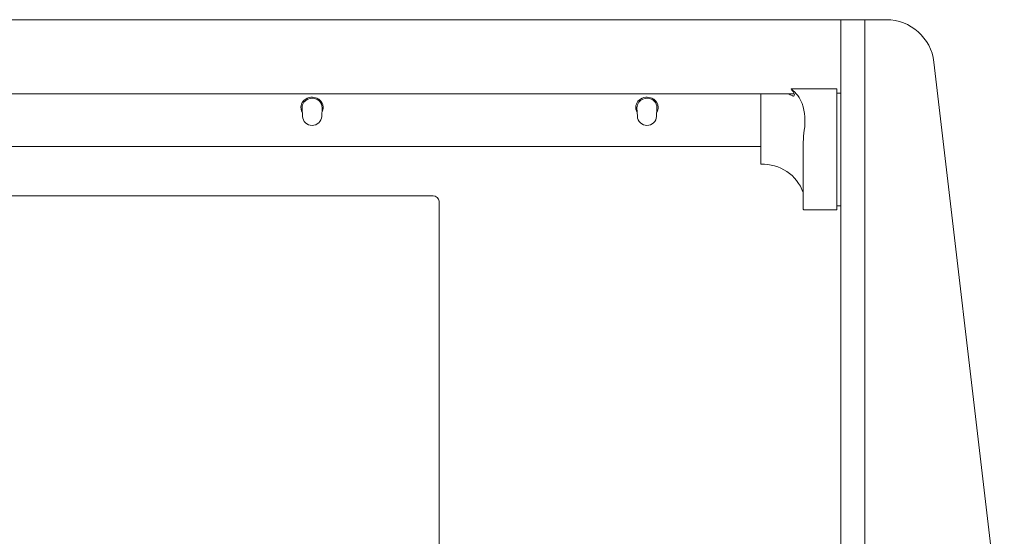
# Model space of a CAD drawing. Units: millimetres. Extents: x -612 to 3044, y -4661 to 6456.
# Drawn here: x 2108 to 2354, y 2570 to 2700 of the extents above; entities that cross this region are included whole.
import ezdxf

# ---------------------------------------------------------------- set-up
doc = ezdxf.new("R2010")
doc.units = ezdxf.units.MM
doc.header["$LTSCALE"] = 101.6
doc.layers.add('一般', color=7, linetype='Continuous', lineweight=9)

msp = doc.modelspace()

# ---------------------------------------------------------------- linework, layer by layer
at = {"layer": '一般', "color": 7, "linetype": 'Continuous', "lineweight": 9}
for p, q in [((918.614, 2699.651), (2313.114, 2699.651)), ((2313.114, 2699.651), (2324.442, 2699.651)), ((2313.114, 2574.814), (2313.114, 2699.651)), ((2319.114, 2574.814), (2319.114, 2699.651)), ((2353.961, 2539.428), (2336.362, 2689.039)), ((941.824, 2681.151), (2301.403, 2681.151)), ((2293.114, 2663.489), (2293.114, 2681.151)), ((2300.676, 2682.323), (2312.114, 2682.323)), ((2312.114, 2652.142), (2312.114, 2682.323)), ((2312.114, 2681.273), (2313.114, 2681.273)), ((2178.513, 2675.481), (2178.413, 2677.611)), ((2183.308, 2675.481), (2183.408, 2677.611)), ((2262.235, 2675.481), (2262.134, 2677.611)), ((2267.029, 2675.481), (2267.13, 2677.611)), ((2303.697, 2669.019), (2303.697, 2652.49)), ((950.114, 2667.98), (2293.114, 2667.98)), ((2211.163, 2655.57), (1908.763, 2655.57)), ((2212.663, 2654.251), (2212.663, 2566.696)), ((2303.788, 2652.142), (2312.114, 2652.142)), ((2313.114, 2653.142), (2312.114, 2653.142)), ((2313.114, 2574.814), (2313.114, 2348.207)), ((2319.114, 2574.814), (2319.114, 2347.134))]:
    msp.add_line(p, q, dxfattribs=at)
for centre, radius, start, end in [((2324.442, 2687.651), 12, 6.70913, 90), ((2305.108, 2689.542), 9.835, 238.55189, 244.661), ((2291.142, 2675.6), 11.666, 28.4118, 35.18871), ((2295.655, 2675.625), 8.371, 21.42513, 53.1409), ((2301.385, 2681.674), 1.131, 244.54883, 262.426), ((2301.283, 2680.737), 0.19, 255.5968, 335.74003), ((2300.703, 2680.827), 0.772, 347.38914, 24.82396), ((2180.48, 2677.708), 2.369, 168.34374, 211.8018), ((2180.581, 2677.693), 2.47, 131.65672, 168.4706), ((2180.564, 2677.7), 2.153, 141.19019, 182.37185), ((2180.887, 2677.404), 2.591, 86.69829, 140.5647), ((2180.878, 2677.312), 2.953, 95.585, 131.04014), ((2180.908, 2677.223), 3.044, 66.33362, 95.99067), ((2180.901, 2677.244), 2.749, 48.44359, 87.18824), ((2181.008, 2677.44), 2.806, 55.48314, 66.42116), ((2181.232, 2677.679), 2.483, 3.05561, 56.61606), ((2181.096, 2677.66), 2.312, 358.78423, 45.21946), ((2264.201, 2677.708), 2.369, 168.34374, 211.8018), ((2264.302, 2677.693), 2.47, 131.65672, 168.4706), ((2264.285, 2677.7), 2.153, 141.19019, 182.37185), ((2264.608, 2677.404), 2.591, 86.69829, 140.5647), ((2264.599, 2677.312), 2.953, 95.585, 131.04014), ((2264.629, 2677.223), 3.044, 66.33362, 95.99067), ((2264.623, 2677.244), 2.749, 48.44359, 87.18824), ((2264.729, 2677.44), 2.806, 55.48314, 66.42116), ((2264.953, 2677.679), 2.483, 3.05561, 56.61606), ((2264.818, 2677.66), 2.312, 358.78423, 45.21946), ((2289.385, 2674.244), 14.747, 351.33093, 17.51893), ((2181.413, 2677.695), 2.3, 327.53631, 2.89154), ((2265.134, 2677.695), 2.3, 327.53631, 2.89154), ((2180.911, 2675.594), 2.4, 182.69754, 357.30246), ((2264.632, 2675.594), 2.4, 182.69754, 357.30246), ((2340.468, 2667.26), 36.814, 172.56909, 177.24075), ((2293.633, 2652.817), 10.684, 19.62011, 92.78453), ((2211.229, 2654.133), 1.439, 4.69872, 92.61757), ((2304.873, 2652.464), 1.176, 178.77136, 190.24877), ((2303.991, 2652.304), 0.281, 190.10975, 207.35585), ((2303.814, 2652.216), 0.0828, 209.4679, 234.84412), ((2303.789, 2652.185), 0.043, 238.26963, 268.46585)]:
    msp.add_arc(centre, radius, start, end, dxfattribs=at)

doc.saveas('drawing.dxf')
